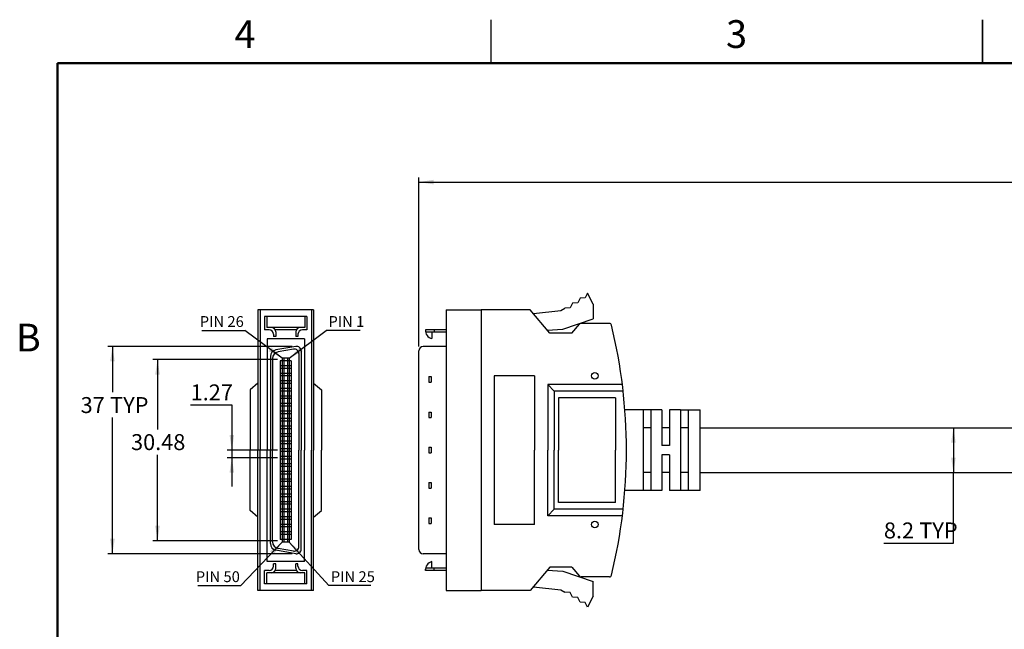
# Model space of a CAD drawing. Units: millimetres. Extents: x 6 to 857, y 6 to 553.
# Drawn here: x 9 to 441, y 285 to 553 of the extents above; entities that cross this region are included whole.
import ezdxf

# ---------------------------------------------------------------- set-up
doc = ezdxf.new("R2010")
doc.units = ezdxf.units.MM
doc.header["$LTSCALE"] = 2
doc.layers.add('FORMAT', color=7, linetype='Continuous')
doc.layers.add('SLD-0', color=179, linetype='Continuous')
doc.styles.add('SLDTEXTSTYLE0', font='TXT', dxfattribs={"width": 0.75})
doc.styles.add('SLDTEXTSTYLE1', font='TXT', dxfattribs={"width": 0.7})
doc.dimstyles.new('SLDDIMSTYLE0', dxfattribs={"dimtxt": 7, "dimasz": 6.604, "dimexe": 0, "dimexo": 0.0625, "dimgap": 1.75, "dimtad": 0, "dimtih": 1, "dimtoh": 1, "dimlfac": 0.416667, "dimrnd": 1e-09, "dimzin": 12, "dimdsep": 46, "dimtxsty": 'SLDTEXTSTYLE0', "dimsah": 1, "dimcen": 0.09, "dimadec": 0, "dimazin": 3, "dimtfac": 1, "dimtofl": 0, "dimtmove": 0, "dimatfit": 3, "dimfxl": 0, "dimfrac": 2, "dimtolj": 1, "dimtzin": 12, "dimarcsym": 0})
doc.dimstyles.new('SLDDIMSTYLE1', dxfattribs={"dimtxt": 7, "dimasz": 6.604, "dimexe": 0, "dimexo": 0.0625, "dimgap": 1.75, "dimtad": 0, "dimtih": 1, "dimtoh": 1, "dimlfac": 0.416667, "dimrnd": 1e-09, "dimzin": 12, "dimdsep": 46, "dimtxsty": 'SLDTEXTSTYLE0', "dimsah": 1, "dimcen": 0.09, "dimadec": 0, "dimazin": 3, "dimtfac": 1, "dimtmove": 0, "dimatfit": 0, "dimfxl": 0, "dimfrac": 2, "dimtolj": 1, "dimtzin": 12, "dimarcsym": 0})
doc.dimstyles.new('SLDDIMSTYLE2', dxfattribs={"dimtxt": 7, "dimasz": 6.604, "dimexe": 0, "dimexo": 0.0625, "dimgap": 1.75, "dimtad": 0, "dimtih": 1, "dimtoh": 1, "dimdec": 1, "dimlfac": 0.416667, "dimrnd": 1e-09, "dimzin": 12, "dimdsep": 46, "dimtxsty": 'SLDTEXTSTYLE0', "dimsah": 1, "dimcen": 0.09, "dimadec": 0, "dimazin": 3, "dimtfac": 1, "dimtdec": 1, "dimtofl": 0, "dimtmove": 0, "dimatfit": 3, "dimfxl": 0, "dimfrac": 2, "dimtolj": 1, "dimtzin": 12, "dimarcsym": 0})
doc.dimstyles.new('SLDDIMSTYLE3', dxfattribs={"dimtxt": 14, "dimasz": 6.604, "dimexe": 0, "dimexo": 0.0625, "dimgap": 3.5, "dimtad": 1, "dimlfac": 0.416667, "dimrnd": 1e-09, "dimzin": 12, "dimdsep": 46, "dimtxsty": 'SLDTEXTSTYLE0', "dimsah": 1, "dimcen": 0.09, "dimadec": 0, "dimazin": 3, "dimtfac": 1, "dimtofl": 0, "dimtmove": 0, "dimatfit": 3, "dimfxl": 0, "dimfrac": 2, "dimtolj": 1, "dimtzin": 12, "dimarcsym": 0})
doc.dimstyles.new('SLDDIMSTYLE5', dxfattribs={"dimtxt": 7, "dimasz": 6.604, "dimexe": 0, "dimexo": 0.0625, "dimgap": 1.75, "dimtad": 0, "dimtih": 1, "dimtoh": 1, "dimdec": 0, "dimlfac": 0.416667, "dimrnd": 1e-09, "dimzin": 12, "dimdsep": 46, "dimtxsty": 'SLDTEXTSTYLE0', "dimsah": 1, "dimcen": 0.09, "dimadec": 0, "dimazin": 3, "dimtfac": 1, "dimtofl": 0, "dimtmove": 0, "dimatfit": 3, "dimfxl": 0, "dimfrac": 2, "dimtolj": 1, "dimtzin": 12, "dimarcsym": 0})
doc.dimstyles.new('SLDDIMSTYLE7', dxfattribs={"dimtxt": 0.18, "dimasz": 6.604, "dimexe": 0, "dimexo": 0.0625, "dimgap": 0, "dimtad": 0, "dimtih": 1, "dimtoh": 1, "dimdec": 0, "dimrnd": 1e-09, "dimzin": 0, "dimdsep": 46, "dimtxsty": 'Standard', "dimsah": 1, "dimcen": 0.09, "dimadec": 0, "dimazin": 0, "dimtfac": 6.604, "dimtdec": 0, "dimtofl": 0, "dimtmove": 0, "dimatfit": 3, "dimfxl": 0, "dimfrac": 2, "dimtolj": 1, "dimtzin": 0, "dimarcsym": 0})

# ---------------------------------------------------------------- blocks, each defined once
blk = doc.blocks.new('_D')
at = {"layer": 'FORMAT', "color": 7}
for p, q in [((122.12, 403.31), (67.37, 403.31)), ((69.37, 403.31), (69.37, 372.65)), ((69.37, 323.74), (69.37, 361.54)), ((122.12, 323.74), (67.37, 323.74))]:
    blk.add_line(p, q, dxfattribs=at)
for points in [[(69.37, 403.31), (68.36, 396.71), (70.39, 396.71)], [(69.37, 323.74), (70.39, 330.34), (68.36, 330.34)]]:
    blk.add_solid(points, dxfattribs=at)
at = {"layer": 'FORMAT', "color": 7, "insert": (57.74, 370.56), "char_height": 7, "attachment_point": 1, "style": 'SLDTEXTSTYLE0'}
blk.add_mtext('30.48', dxfattribs=at)
blk = doc.blocks.new('_D_1')
at = {"layer": 'FORMAT', "color": 7}
for p, q in [((83.91, 383.37), (102.02, 383.37)), ((102.02, 383.37), (102.02, 363.52)), ((122.12, 363.52), (100.02, 363.52)), ((102.02, 363.52), (102.02, 360.21)), ((122.12, 360.21), (100.02, 360.21)), ((102.02, 360.21), (102.02, 347.51))]:
    blk.add_line(p, q, dxfattribs=at)
for points in [[(102.02, 363.52), (103.03, 370.13), (101, 370.13)], [(102.02, 360.21), (101, 353.6), (103.03, 353.6)]]:
    blk.add_solid(points, dxfattribs=at)
at = {"layer": 'FORMAT', "color": 7, "insert": (83.91, 392.39), "char_height": 7, "attachment_point": 1, "style": 'SLDTEXTSTYLE0'}
blk.add_mtext('1.27', dxfattribs=at)
blk = doc.blocks.new('_D_2')
at = {"layer": 'FORMAT', "color": 7}
for p, q in [((419, 373.36), (419, 353.68)), ((351.12, 353.68), (421, 353.68)), ((419, 322.74), (419, 353.68)), ((388.46, 322.74), (419, 322.74))]:
    blk.add_line(p, q, dxfattribs=at)
for points in [[(419, 373.36), (417.98, 366.76), (420.02, 366.76)], [(419, 353.68), (420.02, 360.29), (417.98, 360.29)]]:
    blk.add_solid(points, dxfattribs=at)
at = {"layer": 'FORMAT', "color": 7, "char_height": 7, "attachment_point": 1, "style": 'SLDTEXTSTYLE0'}
for s, insert in [('8.2', (388.46, 331.77)), ('TYP', (404.02, 331.77))]:
    blk.add_mtext(s, dxfattribs=dict(at, insert=insert))
blk = doc.blocks.new('_D_3')
at = {"layer": 'FORMAT', "color": 7}
for p, q in [((184.14, 409.11), (184.14, 483.24)), ((184.14, 481.24), (729.8, 481.24)), ((729.8, 409.11), (729.8, 483.24))]:
    blk.add_line(p, q, dxfattribs=at)
for points in [[(184.14, 481.24), (190.74, 480.22), (190.74, 482.25)], [(729.8, 481.24), (723.19, 482.25), (723.19, 480.22)]]:
    blk.add_solid(points, dxfattribs=at)
at = {"layer": 'FORMAT', "color": 7, "insert": (455.1, 499.29), "char_height": 14, "attachment_point": 1, "style": 'SLDTEXTSTYLE0'}
blk.add_mtext('L', dxfattribs=at)
blk = doc.blocks.new('_D_6')
at = {"layer": 'FORMAT', "color": 7}
for p, q in [((128.49, 409.06), (47.57, 409.06)), ((49.57, 409.06), (49.57, 388.92)), ((49.57, 318.02), (49.57, 377.81)), ((128.49, 318.02), (47.57, 318.02))]:
    blk.add_line(p, q, dxfattribs=at)
for points in [[(49.57, 409.06), (48.55, 402.46), (50.58, 402.46)], [(49.57, 318.02), (50.58, 324.63), (48.55, 324.63)]]:
    blk.add_solid(points, dxfattribs=at)
at = {"layer": 'FORMAT', "color": 7, "char_height": 7, "attachment_point": 1, "style": 'SLDTEXTSTYLE0'}
for s, insert in [('37', (35.59, 386.83)), ('TYP', (48.56, 386.83))]:
    blk.add_mtext(s, dxfattribs=dict(at, insert=insert))
blk = doc.blocks.new('SW_NOTE_5')
at = {"layer": 'SLD-0', "color": 0}
blk.add_line((14.94, 0), (0, 0), dxfattribs=at)
at = {"layer": 'SLD-0', "color": 0, "insert": (0.98, 6.34), "char_height": 4.762, "attachment_point": 1, "style": 'SLDTEXTSTYLE1'}
blk.add_mtext('PIN 1', dxfattribs=at)
blk = doc.blocks.new('SW_NOTE_6')
at = {"layer": 'SLD-0', "color": 0}
blk.add_line((-18.92, 0), (0, 0), dxfattribs=at)
at = {"layer": 'SLD-0', "color": 0, "insert": (-19.89, 6.34), "char_height": 4.762, "attachment_point": 1, "style": 'SLDTEXTSTYLE0'}
blk.add_mtext('PIN 26', dxfattribs=at)
blk = doc.blocks.new('SW_NOTE_7')
at = {"layer": 'SLD-0', "color": 0}
blk.add_line((18.46, 0), (0, 0), dxfattribs=at)
at = {"layer": 'SLD-0', "color": 0, "insert": (0.87, 6.3), "char_height": 4.762, "attachment_point": 1, "style": 'SLDTEXTSTYLE0'}
blk.add_mtext('PIN 25', dxfattribs=at)
blk = doc.blocks.new('SW_NOTE_8')
at = {"layer": 'SLD-0', "color": 0}
blk.add_line((-18.92, 0), (0, 0), dxfattribs=at)
at = {"layer": 'SLD-0', "color": 0, "insert": (-19.78, 6.3), "char_height": 4.762, "attachment_point": 1, "style": 'SLDTEXTSTYLE0'}
blk.add_mtext('PIN 50', dxfattribs=at)

msp = doc.modelspace()

# ---------------------------------------------------------------- linework, layer by layer
at = {"color": 7, "linetype": 'Continuous', "lineweight": 25}
for p, q in [((215.9, 533.4), (215.9, 552.45)), ((431.8, 552.45), (431.8, 533.4)), ((431.8, 533.4), (431.8, 552.45))]:
    msp.add_line(p, q, dxfattribs=at)
at = {"color": 7, "linetype": 'Continuous', "lineweight": 50}
for p, q in [((25.4, 25.4), (25.4, 533.4)), ((25.4, 533.4), (838.2, 533.4))]:
    msp.add_line(p, q, dxfattribs=at)
at = {"color": 7, "linetype": 'Continuous'}
for p, q in [((254.968, 430.277), (253.947, 428.18)), ((257.299, 430.369), (254.968, 430.277)), ((258.32, 432.466), (257.299, 430.369)), ((260.714, 427.678), (258.32, 432.466)), ((137.928, 425.201), (113.453, 425.201)), ((113.453, 425.201), (113.453, 363.523)), ((114.432, 425.201), (114.432, 363.523)), ((136.949, 425.201), (136.949, 363.523)), ((137.928, 425.201), (137.928, 363.523)), ((196.14, 425.203), (211.5, 425.203)), ((196.14, 425.203), (196.14, 301.843)), ((233.05, 425.203), (211.5, 425.203)), ((211.5, 425.203), (211.5, 301.843)), ((241.74, 414.883), (233.05, 425.203)), ((234.492, 423.491), (246.589, 424.805)), ((246.589, 424.805), (248.265, 425.899)), ((250.595, 425.991), (248.265, 425.899)), ((251.617, 428.088), (250.595, 425.991)), ((253.947, 428.18), (251.617, 428.088)), ((260.714, 427.678), (260.714, 421.192)), ((134.991, 422.264), (116.39, 422.264)), ((116.39, 422.264), (116.39, 416.39)), ((117.369, 422.264), (117.369, 417.369)), ((134.012, 422.264), (134.012, 417.369)), ((134.991, 422.264), (134.991, 416.39)), ((247.454, 416.693), (260.714, 421.192)), ((118.348, 416.39), (116.39, 416.39)), ((118.348, 416.39), (116.39, 416.39)), ((119.327, 417.369), (117.369, 417.369)), ((132.054, 417.369), (119.327, 417.369)), ((122.168, 416.39), (121.023, 416.39)), ((121.285, 415.411), (121.285, 413.453)), ((130.359, 416.39), (122.015, 416.39)), ((129.206, 416.39), (122.168, 416.39)), ((130.359, 416.39), (129.206, 416.39)), ((130.096, 415.411), (130.096, 413.453)), ((134.012, 417.369), (132.054, 417.369)), ((134.991, 416.39), (133.033, 416.39)), ((187.02, 416.323), (187.02, 415.852)), ((196.14, 416.323), (187.02, 416.323)), ((196.14, 415.363), (187.084, 415.363)), ((189.9, 415.363), (189.9, 412.483)), ((190.86, 416.323), (190.86, 415.363)), ((240.568, 416.276), (247.454, 416.693)), ((251.34, 414.883), (254.69, 418.862)), ((267.866, 419.203), (255.425, 419.203)), ((133.914, 412.474), (117.467, 412.474)), ((117.467, 412.474), (117.467, 363.523)), ((120.306, 414.432), (120.306, 413.453)), ((121.285, 413.453), (120.306, 413.453)), ((131.075, 413.453), (130.096, 413.453)), ((131.075, 414.432), (131.075, 413.453)), ((133.914, 412.474), (133.914, 363.523)), ((251.34, 414.883), (241.74, 414.883)), ((130.152, 409.035), (121.369, 407.508)), ((129.173, 407.871), (122.348, 406.684)), ((132.446, 407.106), (132.446, 363.523)), ((184.14, 319.939), (184.14, 407.107)), ((196.14, 409.027), (186.06, 409.027)), ((118.936, 404.614), (118.936, 363.523)), ((119.915, 403.791), (119.915, 363.523)), ((128.138, 402.742), (123.243, 402.742)), ((123.243, 402.742), (123.243, 324.304)), ((124.124, 403.878), (124.124, 323.169)), ((127.257, 403.878), (124.124, 403.878)), ((124.908, 403.878), (124.908, 323.169)), ((126.474, 403.878), (126.474, 323.169)), ((127.257, 403.878), (127.257, 323.169)), ((128.138, 402.742), (128.138, 324.304)), ((131.467, 405.942), (131.467, 363.523)), ((128.138, 400.562), (123.243, 400.562)), ((123.243, 400.562), (123.243, 399.427)), ((128.138, 399.427), (123.243, 399.427)), ((124.124, 400.562), (124.124, 399.427)), ((127.257, 400.562), (127.257, 399.427)), ((128.138, 400.562), (128.138, 399.427)), ((128.138, 397.247), (123.243, 397.247)), ((123.243, 397.247), (123.243, 396.111)), ((128.138, 396.111), (123.243, 396.111)), ((128.138, 393.931), (123.243, 393.931)), ((123.243, 393.931), (123.243, 392.796)), ((124.124, 397.247), (124.124, 396.111)), ((124.124, 393.931), (124.124, 392.796)), ((127.257, 397.247), (127.257, 396.111)), ((127.257, 393.931), (127.257, 392.796)), ((128.138, 397.247), (128.138, 396.111)), ((128.138, 393.931), (128.138, 392.796)), ((188.568, 395.796), (188.568, 393.402)), ((188.568, 395.796), (189.651, 395.796)), ((189.651, 395.796), (189.651, 393.402)), ((217.26, 396.163), (217.26, 330.883)), ((235.02, 396.163), (217.26, 396.163)), ((235.02, 396.163), (235.02, 363.523)), ((113.453, 392.894), (110.027, 389.956)), ((110.027, 389.956), (110.027, 363.523)), ((128.138, 392.796), (123.243, 392.796)), ((128.138, 390.616), (123.243, 390.616)), ((123.243, 390.616), (123.243, 389.48)), ((128.138, 389.48), (123.243, 389.48)), ((124.124, 390.616), (124.124, 389.48)), ((127.257, 390.616), (127.257, 389.48)), ((128.138, 390.616), (128.138, 389.48)), ((137.928, 392.894), (141.355, 389.956)), ((141.355, 389.956), (141.355, 363.523)), ((188.568, 393.402), (189.651, 393.402)), ((240.78, 392.323), (240.78, 363.523)), ((273.561, 392.323), (240.78, 392.323)), ((240.78, 392.323), (243.66, 389.443)), ((243.66, 389.443), (243.66, 363.523)), ((273.9, 389.443), (243.66, 389.443)), ((128.138, 387.3), (123.243, 387.3)), ((123.243, 387.3), (123.243, 386.165)), ((128.138, 386.165), (123.243, 386.165)), ((124.124, 387.3), (124.124, 386.165)), ((127.257, 387.3), (127.257, 386.165)), ((128.138, 387.3), (128.138, 386.165)), ((245.58, 386.563), (245.58, 363.523)), ((270.54, 386.563), (245.58, 386.563)), ((270.54, 386.563), (270.54, 363.523)), ((128.138, 383.985), (123.243, 383.985)), ((123.243, 383.985), (123.243, 382.849)), ((128.138, 382.849), (123.243, 382.849)), ((128.138, 380.669), (123.243, 380.669)), ((123.243, 380.669), (123.243, 379.534)), ((124.124, 383.985), (124.124, 382.849)), ((124.124, 380.669), (124.124, 379.534)), ((127.257, 383.985), (127.257, 382.849)), ((127.257, 380.669), (127.257, 379.534)), ((128.138, 383.985), (128.138, 382.849)), ((128.138, 380.669), (128.138, 379.534)), ((290.94, 381.187), (274.673, 381.187)), ((282.78, 381.187), (282.78, 345.859)), ((286.14, 381.187), (286.14, 345.859)), ((290.94, 381.187), (290.94, 365.635)), ((294.3, 381.187), (294.3, 365.635)), ((299.1, 381.187), (294.3, 381.187)), ((299.1, 381.187), (307.74, 381.187)), ((299.1, 381.187), (299.1, 345.859)), ((302.46, 381.187), (302.46, 345.859)), ((307.74, 345.859), (307.74, 381.187)), ((128.138, 379.534), (123.243, 379.534)), ((128.138, 377.354), (123.243, 377.354)), ((123.243, 377.354), (123.243, 376.218)), ((124.124, 377.354), (124.124, 376.218)), ((127.257, 377.354), (127.257, 376.218)), ((128.138, 377.354), (128.138, 376.218)), ((188.568, 380.274), (188.568, 377.88)), ((188.568, 380.274), (189.651, 380.274)), ((188.568, 377.88), (189.651, 377.88)), ((189.651, 380.274), (189.651, 377.88)), ((128.138, 376.218), (123.243, 376.218)), ((128.138, 374.038), (123.243, 374.038)), ((123.243, 374.038), (123.243, 372.903)), ((128.138, 372.903), (123.243, 372.903)), ((124.124, 374.038), (124.124, 372.903)), ((127.257, 374.038), (127.257, 372.903)), ((128.138, 374.038), (128.138, 372.903)), ((286.14, 373.363), (282.78, 373.363)), ((294.3, 373.363), (290.94, 373.363)), ((302.46, 373.363), (299.1, 373.363)), ((307.74, 373.363), (349.118, 373.363)), ((349.118, 373.363), (454.733, 373.363)), ((128.138, 370.723), (123.243, 370.723)), ((123.243, 370.723), (123.243, 369.587)), ((128.138, 369.587), (123.243, 369.587)), ((124.124, 370.723), (124.124, 369.587)), ((127.257, 370.723), (127.257, 369.587)), ((128.138, 370.723), (128.138, 369.587)), ((110.027, 337.09), (110.027, 363.523)), ((113.453, 301.846), (113.453, 363.523)), ((114.432, 301.846), (114.432, 363.523)), ((117.467, 314.573), (117.467, 363.523)), ((118.936, 322.472), (118.936, 363.523)), ((119.915, 323.295), (119.915, 363.523)), ((128.138, 367.407), (123.243, 367.407)), ((123.243, 367.407), (123.243, 366.272)), ((128.138, 366.272), (123.243, 366.272)), ((128.138, 364.092), (123.243, 364.092)), ((123.243, 364.092), (123.243, 362.956)), ((124.124, 367.407), (124.124, 366.272)), ((124.124, 364.092), (124.124, 362.956)), ((127.257, 367.407), (127.257, 366.272)), ((127.257, 364.092), (127.257, 362.956)), ((128.138, 367.407), (128.138, 366.272)), ((128.138, 364.092), (128.138, 362.956)), ((131.467, 321.144), (131.467, 363.523)), ((132.446, 319.98), (132.446, 363.523)), ((133.914, 314.573), (133.914, 363.523)), ((136.949, 301.846), (136.949, 363.523)), ((137.928, 301.846), (137.928, 363.523)), ((141.355, 337.09), (141.355, 363.523)), ((188.568, 364.77), (188.568, 362.376)), ((188.568, 364.77), (189.651, 364.77)), ((189.651, 364.77), (189.651, 362.376)), ((235.02, 330.883), (235.02, 363.523)), ((240.78, 334.723), (240.78, 363.523)), ((243.66, 337.603), (243.66, 363.523)), ((245.58, 340.483), (245.58, 363.523)), ((270.54, 340.483), (270.54, 363.523)), ((294.3, 365.635), (290.94, 365.635)), ((128.138, 362.956), (123.243, 362.956)), ((128.138, 360.776), (123.243, 360.776)), ((123.243, 360.776), (123.243, 359.641)), ((128.138, 359.641), (123.243, 359.641)), ((124.124, 360.776), (124.124, 359.641)), ((127.257, 360.776), (127.257, 359.641)), ((128.138, 360.776), (128.138, 359.641)), ((188.568, 362.376), (189.651, 362.376)), ((290.94, 361.411), (290.94, 345.859)), ((294.3, 361.411), (290.94, 361.411)), ((294.3, 361.411), (294.3, 345.859)), ((128.138, 357.461), (123.243, 357.461)), ((123.243, 357.461), (123.243, 356.325)), ((128.138, 356.325), (123.243, 356.325)), ((124.124, 357.461), (124.124, 356.325)), ((127.257, 357.461), (127.257, 356.325)), ((128.138, 357.461), (128.138, 356.325)), ((128.138, 354.145), (123.243, 354.145)), ((123.243, 354.145), (123.243, 353.01)), ((128.138, 353.01), (123.243, 353.01)), ((128.138, 350.83), (123.243, 350.83)), ((123.243, 350.83), (123.243, 349.694)), ((124.124, 354.145), (124.124, 353.01)), ((124.124, 350.83), (124.124, 349.694)), ((127.257, 354.145), (127.257, 353.01)), ((127.257, 350.83), (127.257, 349.694)), ((128.138, 354.145), (128.138, 353.01)), ((128.138, 350.83), (128.138, 349.694)), ((286.14, 353.683), (282.78, 353.683)), ((294.3, 353.683), (290.94, 353.683)), ((302.46, 353.683), (299.1, 353.683)), ((307.74, 353.683), (349.118, 353.683)), ((349.118, 353.683), (454.733, 353.683)), ((128.138, 349.694), (123.243, 349.694)), ((128.138, 347.514), (123.243, 347.514)), ((123.243, 347.514), (123.243, 346.379)), ((128.138, 346.379), (123.243, 346.379)), ((124.124, 347.514), (124.124, 346.379)), ((127.257, 347.514), (127.257, 346.379)), ((128.138, 347.514), (128.138, 346.379)), ((188.568, 349.266), (188.568, 346.872)), ((188.568, 349.266), (189.651, 349.266)), ((188.568, 346.872), (189.651, 346.872)), ((189.651, 349.266), (189.651, 346.872)), ((128.138, 344.199), (123.243, 344.199)), ((123.243, 344.199), (123.243, 343.063)), ((128.138, 343.063), (123.243, 343.063)), ((124.124, 344.199), (124.124, 343.063)), ((127.257, 344.199), (127.257, 343.063)), ((128.138, 344.199), (128.138, 343.063)), ((290.94, 345.859), (274.673, 345.859)), ((299.1, 345.859), (294.3, 345.859)), ((307.74, 345.859), (296.604, 345.859)), ((128.138, 340.883), (123.243, 340.883)), ((123.243, 340.883), (123.243, 339.748)), ((128.138, 339.748), (123.243, 339.748)), ((128.138, 337.568), (123.243, 337.568)), ((123.243, 337.568), (123.243, 336.432)), ((124.124, 340.883), (124.124, 339.748)), ((124.124, 337.568), (124.124, 336.432)), ((127.257, 340.883), (127.257, 339.748)), ((127.257, 337.568), (127.257, 336.432)), ((128.138, 340.883), (128.138, 339.748)), ((128.138, 337.568), (128.138, 336.432)), ((240.78, 334.723), (243.66, 337.603)), ((273.9, 337.603), (243.66, 337.603)), ((270.54, 340.483), (245.58, 340.483)), ((113.453, 334.153), (110.027, 337.09)), ((128.138, 336.432), (123.243, 336.432)), ((128.138, 334.252), (123.243, 334.252)), ((123.243, 334.252), (123.243, 333.117)), ((128.138, 333.117), (123.243, 333.117)), ((124.124, 334.252), (124.124, 333.117)), ((127.257, 334.252), (127.257, 333.117)), ((128.138, 334.252), (128.138, 333.117)), ((137.928, 334.153), (141.355, 337.09)), ((188.568, 333.762), (188.568, 331.368)), ((188.568, 333.762), (189.651, 333.762)), ((189.651, 333.762), (189.651, 331.368)), ((273.561, 334.723), (240.78, 334.723)), ((128.138, 330.937), (123.243, 330.937)), ((123.243, 330.937), (123.243, 329.801)), ((128.138, 329.801), (123.243, 329.801)), ((124.124, 330.937), (124.124, 329.801)), ((127.257, 330.937), (127.257, 329.801)), ((128.138, 330.937), (128.138, 329.801)), ((188.568, 331.368), (189.651, 331.368)), ((235.02, 330.883), (217.26, 330.883)), ((128.138, 327.621), (123.243, 327.621)), ((123.243, 327.621), (123.243, 326.486)), ((128.138, 326.486), (123.243, 326.486)), ((124.124, 327.621), (124.124, 326.486)), ((127.257, 327.621), (127.257, 326.486)), ((128.138, 327.621), (128.138, 326.486)), ((129.173, 319.215), (122.348, 320.402)), ((128.138, 324.304), (123.243, 324.304)), ((124.124, 324.304), (124.124, 323.169)), ((127.257, 323.169), (124.124, 323.169)), ((127.257, 324.304), (127.257, 323.169)), ((130.152, 318.051), (121.369, 319.578)), ((196.14, 318.019), (186.06, 318.019)), ((133.914, 314.573), (117.467, 314.573)), ((120.306, 312.615), (120.306, 313.594)), ((121.285, 313.594), (120.306, 313.594)), ((121.285, 311.636), (121.285, 313.594)), ((130.096, 311.636), (130.096, 313.594)), ((131.075, 313.594), (130.096, 313.594)), ((131.075, 312.615), (131.075, 313.594)), ((196.14, 311.683), (187.084, 311.683)), ((189.9, 311.683), (189.9, 314.563)), ((190.86, 310.723), (190.86, 311.683)), ((241.74, 312.163), (233.05, 301.843)), ((251.34, 312.163), (241.74, 312.163)), ((251.34, 312.163), (254.69, 308.185)), ((118.348, 310.657), (116.39, 310.657)), ((118.348, 310.657), (116.39, 310.657)), ((116.39, 304.783), (116.39, 310.657)), ((119.327, 309.678), (117.369, 309.678)), ((117.369, 304.783), (117.369, 309.678)), ((132.054, 309.678), (119.327, 309.678)), ((122.168, 310.657), (121.023, 310.657)), ((130.359, 310.657), (122.015, 310.657)), ((129.206, 310.657), (122.168, 310.657)), ((130.359, 310.657), (129.206, 310.657)), ((134.012, 309.678), (132.054, 309.678)), ((134.991, 310.657), (133.033, 310.657)), ((134.012, 304.783), (134.012, 309.678)), ((134.991, 304.783), (134.991, 310.657)), ((187.02, 310.723), (187.02, 311.195)), ((196.14, 310.723), (187.02, 310.723)), ((240.568, 310.771), (247.454, 310.354)), ((247.454, 310.354), (260.714, 305.854)), ((267.866, 307.843), (255.425, 307.843)), ((134.991, 304.783), (116.39, 304.783)), ((234.492, 303.556), (246.589, 302.242)), ((260.714, 299.369), (260.714, 305.854)), ((137.928, 301.846), (113.453, 301.846)), ((196.14, 301.843), (211.5, 301.843)), ((233.05, 301.843), (211.5, 301.843)), ((246.589, 302.242), (248.265, 301.147)), ((250.595, 301.055), (248.265, 301.147)), ((251.617, 298.958), (250.595, 301.055)), ((253.947, 298.866), (251.617, 298.958)), ((254.968, 296.77), (253.947, 298.866)), ((260.714, 299.369), (258.32, 294.581)), ((257.299, 296.677), (254.968, 296.77)), ((258.32, 294.581), (257.299, 296.677))]:
    msp.add_line(p, q, dxfattribs=at)
at = {"color": 7, "linetype": 'Continuous', "lineweight": 18}
msp.add_line((124.124, 324.304), (124.124, 323.169), dxfattribs=at)
at = {"color": 7, "linetype": 'Continuous'}
for centre in [(261.432, 396.163), (261.432, 330.883)]:
    msp.add_circle(centre, 1.44, dxfattribs=at)
for centre, radius, start, end in [((118.348, 414.432), 1.958, 0, 90), ((119.327, 415.411), 1.958, 360, 90), ((132.054, 415.411), 1.958, 90, 180), ((133.033, 414.432), 1.958, 90, 180), ((190.706, 416.088), 3.693, 176.34029, 257.39951), ((255.425, 418.243), 0.96, 90, 139.89909), ((267.866, 418.243), 0.96, 13.57836, 90), ((41.306, 363.523), 234.034, 346.42164, 13.57836), ((121.873, 404.614), 2.937, 99.86581, 180), ((122.852, 403.791), 2.937, 99.86581, 180), ((129.509, 405.942), 1.958, 0, 99.86581), ((130.488, 407.106), 1.958, 0, 99.86581), ((186.06, 407.107), 1.92, 90, 180), ((121.873, 322.472), 2.937, 180, 260.13419), ((122.852, 323.295), 2.937, 180, 260.13419), ((129.509, 321.144), 1.958, 260.13419, 0), ((130.488, 319.98), 1.958, 260.13419, 0), ((186.06, 319.939), 1.92, 180, 270), ((118.348, 312.615), 1.958, 270, 360), ((119.327, 311.636), 1.958, 270, 360), ((132.054, 311.636), 1.958, 180, 270), ((133.033, 312.615), 1.958, 180, 270), ((190.706, 310.959), 3.693, 102.60049, 183.65971), ((255.425, 308.803), 0.96, 220.10091, 270), ((267.866, 308.803), 0.96, 270, 346.42164)]:
    msp.add_arc(centre, radius, start, end, dxfattribs=at)
at = {"layer": 'FORMAT', "color": 7}
for p, q in [((124.124, 403.878), (124.124, 402.742)), ((124.124, 364.092), (124.124, 362.956)), ((124.124, 360.776), (124.124, 359.641))]:
    msp.add_line(p, q, dxfattribs=at)

# ---------------------------------------------------------------- block references
at = {"layer": 'SLD-0', "color": 7}
for name, p in [('SW_NOTE_6', (107.795, 416.052)), ('SW_NOTE_5', (143.457, 416.052)), ('SW_NOTE_8', (105.947, 304.043)), ('SW_NOTE_7', (144.612, 304.043))]:
    msp.add_blockref(name, p, dxfattribs=at)

# ---------------------------------------------------------------- texts
at = {"color": 7, "linetype": 'Continuous', "lineweight": 0, "char_height": 12.192, "attachment_point": 2, "style": 'SLDTEXTSTYLE0'}
for s, insert in [('4', (107.827, 552.327)), ('3', (323.727, 552.327)), ('B', (12.607, 419.051))]:
    msp.add_mtext(s, dxfattribs=dict(at, insert=insert))

# ---------------------------------------------------------------- dimensions: what is measured, and where the dimension line sits
at = {"layer": 'FORMAT', "color": 7}
dim = msp.add_linear_dim(base=(729.796, 481.239), p1=(184.14, 407.107), p2=(729.796, 407.107), text='L', dimstyle='SLDDIMSTYLE3', dxfattribs=at)
dim.commit()
dim.dimension.update_dxf_attribs({"geometry": '_D_3', "text_midpoint": (459.404, 481.239), "dimtype": 160})
for base, p1, p2, dimstyle, picture, middle in [((49.569, 318.022), (130.488, 409.064), (130.488, 318.022), 'SLDDIMSTYLE5', '_D_6', (49.569, 383.366)), ((418.999, 353.683), (454.733, 373.363), (349.118, 353.683), 'SLDDIMSTYLE2', '_D_2', (418.999, 328.3))]:
    dim = msp.add_linear_dim(base=base, p1=p1, p2=p2, angle=90, text='<> TYP', dimstyle=dimstyle, dxfattribs=at)
    dim.commit()
    dim.dimension.update_dxf_attribs({"geometry": picture, "text_midpoint": middle, "dimtype": 160})
for base, p1, p2, dimstyle, picture, middle in [((69.374, 323.736), (124.124, 403.31), (124.124, 323.736), 'SLDDIMSTYLE0', '_D', (69.374, 367.096)), ((102.015, 360.209), (124.124, 363.524), (124.124, 360.209), 'SLDDIMSTYLE1', '_D_1', (102.015, 388.922))]:
    dim = msp.add_linear_dim(base=base, p1=p1, p2=p2, angle=90, dimstyle=dimstyle, dxfattribs=at)
    dim.commit()
    dim.dimension.update_dxf_attribs({"geometry": picture, "text_midpoint": middle, "dimtype": 160})

# ---------------------------------------------------------------- leaders
at = {"layer": 'SLD-0', "color": 7}
for points in [[(124.124, 403.878), (107.795, 416.052)], [(127.257, 403.878), (143.457, 416.052)], [(124.124, 323.169), (105.947, 304.043)], [(127.257, 323.169), (144.612, 304.043)]]:
    msp.add_leader(points, dimstyle='SLDDIMSTYLE7', dxfattribs=at)

doc.saveas('drawing.dxf')
